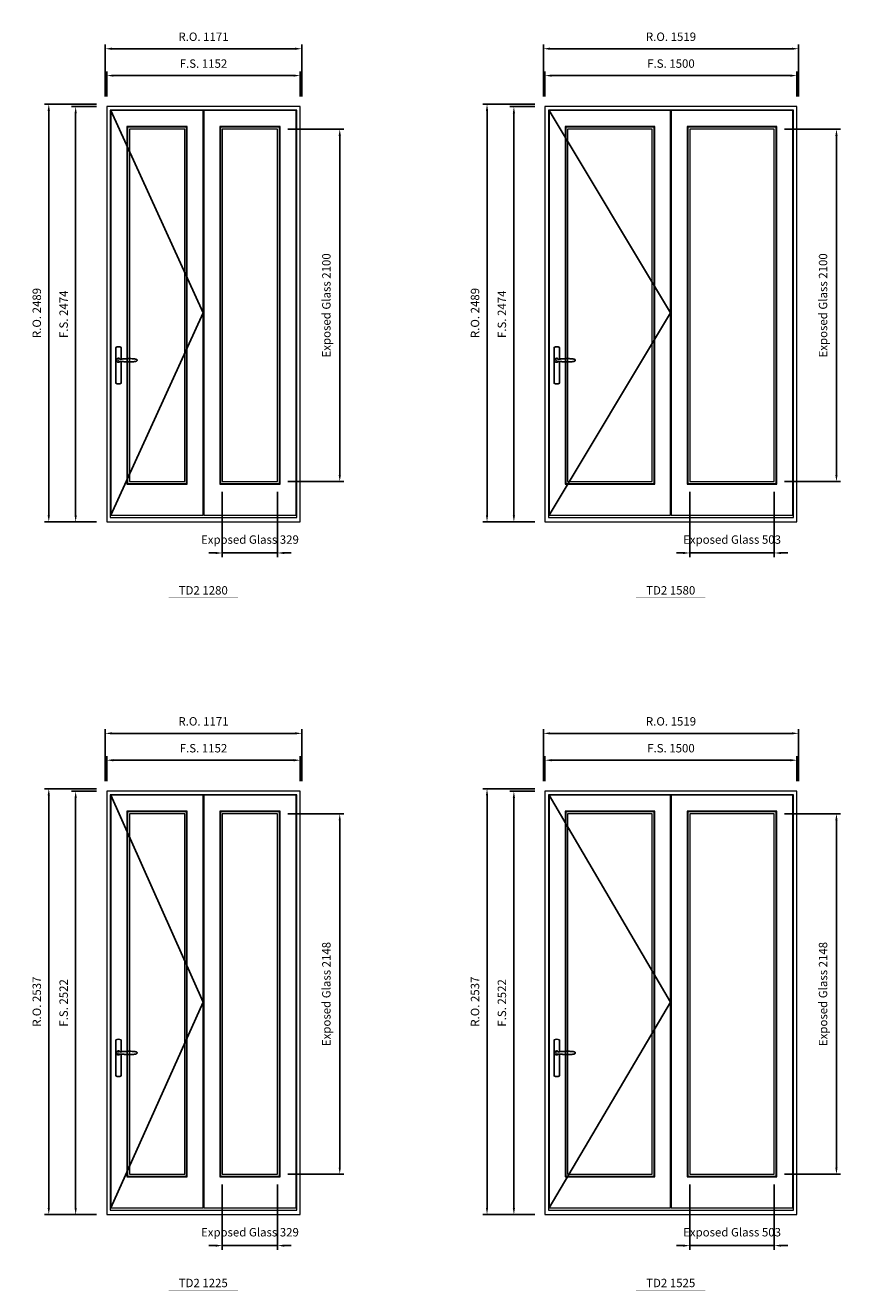
# Model space of a CAD drawing. Extents: x -12017 to 91489, y -21748 to 13176.
# Drawn here: x 8002 to 12873, y -11760 to -4222 of the extents above; entities that cross this region are included whole.
import ezdxf
from ezdxf.enums import TextEntityAlignment as Align

# ---------------------------------------------------------------- set-up
doc = ezdxf.new("R2010")
doc.units = 0
doc.header["$LTSCALE"] = 250
doc.header["$MEASUREMENT"] = 0
doc.header["$PDMODE"] = 3
doc.header["$PDSIZE"] = -2
doc.layers.get('0').update_dxf_attribs({"color": 5, "linetype": 'CONTINUOUS', "lineweight": 0})
doc.layers.get('DEFPOINTS').update_dxf_attribs({"color": 2, "linetype": 'CONTINUOUS', "lineweight": 0})
doc.layers.add('7', color=7, linetype='CONTINUOUS')
doc.layers.add('Operation Lines', color=2, linetype='CONTINUOUS')
for name, color, linetype, lineweight in [('Dimensions', 2, 'CONTINUOUS', 0), ('FRAME', 7, 'CONTINUOUS', 0), ('GLASS', 6, 'CONTINUOUS', 0), ('GLAZING STOP', 1, 'CONTINUOUS', 0), ('SASH', 4, 'CONTINUOUS', 0), ('TEXT', 7, 'CONTINUOUS', 0)]:
    doc.layers.add(name, color=color, linetype=linetype, lineweight=lineweight)
doc.layers.add('viewport', color=7, linetype='CONTINUOUS', plot=False)
doc.styles.add('ROMANS', font='romans')
doc.styles.add('style1', font='arial.ttf')
doc.dimstyles.new('LWDEC', dxfattribs={"dimscale": 20, "dimtxt": 2.5, "dimasz": 2, "dimexe": 1.25, "dimexo": 3, "dimgap": 2, "dimtad": 1, "dimtoh": 1, "dimdec": 0, "dimzin": 11, "dimdsep": 46, "dimtxsty": 'ROMANS', "dimcen": 0, "dimdle": 1.5, "dimclrd": 256, "dimazin": 0, "dimtfac": 1, "dimtdec": 0, "dimtix": 1, "dimtmove": 0, "dimatfit": 3, "dimfxl": 0, "dimtzin": 0, "dimarcsym": 0})

# ---------------------------------------------------------------- blocks, each defined once
blk = doc.blocks.new('label1')
at = {"const_width": 2}
blk.add_lwpolyline([(-206, 0), (206, 0)], dxfattribs=at)
at = {"linetype": 'Continuous', "style": 'style1'}
blk.add_attdef('LABEL', text='', height=50, dxfattribs=at).set_placement((0, 20), align=Align.CENTER)
blk = doc.blocks.new('*D923')
at = {"layer": 'DEFPOINTS', "color": 0}
for p in [(9174.2, -6940.2), (9503.2, -6940.2), (9503.2, -7365.2)]:
    blk.add_point(p, dxfattribs=at)
at = {"layer": 'Dimensions', "color": 0, "lineweight": -2}
for p, q in [((9174.2, -7000.2), (9174.2, -7390.2)), ((9503.2, -7000.2), (9503.2, -7390.2))]:
    blk.add_line(p, q, dxfattribs=at)
at = {"layer": 'Dimensions', "color": 2, "lineweight": -2}
for p, q in [((9134.2, -7365.2), (9094.2, -7365.2)), ((9174.2, -7365.2), (9503.2, -7365.2)), ((9543.2, -7365.2), (9583.2, -7365.2))]:
    blk.add_line(p, q, dxfattribs=at)
at = {"layer": 'Dimensions', "color": 2}
for points in [[(9134.2, -7358.6), (9134.2, -7371.9), (9174.2, -7365.2)], [(9543.2, -7358.6), (9543.2, -7371.9), (9503.2, -7365.2)]]:
    blk.add_solid(points, dxfattribs=at)
at = {"layer": 'Dimensions', "color": 0, "insert": (9338.7, -7291.9), "char_height": 50, "attachment_point": 5, "style": 'ROMANS'}
blk.add_mtext('Exposed Glass 329', dxfattribs=at)
blk = doc.blocks.new('*D924')
at = {"layer": 'DEFPOINTS', "color": 0}
for p in [(9503.2, -4840.2), (9873.2, -4840.2), (9503.2, -6940.2)]:
    blk.add_point(p, dxfattribs=at)
at = {"layer": 'Dimensions', "color": 0, "lineweight": -2}
for p, q in [((9563.2, -4840.2), (9898.2, -4840.2)), ((9563.2, -6940.2), (9898.2, -6940.2))]:
    blk.add_line(p, q, dxfattribs=at)
at = {"layer": 'Dimensions', "color": 2, "lineweight": -2}
blk.add_line((9873.2, -6900.2), (9873.2, -4880.2), dxfattribs=at)
at = {"layer": 'Dimensions', "color": 2}
for points in [[(9866.5, -4880.2), (9879.9, -4880.2), (9873.2, -4840.2)], [(9866.5, -6900.2), (9879.9, -6900.2), (9873.2, -6940.2)]]:
    blk.add_solid(points, dxfattribs=at)
at = {"layer": 'Dimensions', "color": 0, "insert": (9799.9, -5890.2), "char_height": 50, "attachment_point": 5, "rotation": 90, "style": 'ROMANS'}
blk.add_mtext('Exposed Glass 2100', dxfattribs=at)
blk = doc.blocks.new('*D925')
at = {"layer": 'DEFPOINTS', "color": 0}
for p in [(9638.2, -4521.2), (8486.2, -4706.2), (9638.2, -4706.2)]:
    blk.add_point(p, dxfattribs=at)
at = {"layer": 'Dimensions', "color": 0, "lineweight": -2}
for p, q in [((8486.2, -4646.2), (8486.2, -4496.2)), ((9638.2, -4646.2), (9638.2, -4496.2))]:
    blk.add_line(p, q, dxfattribs=at)
at = {"layer": 'Dimensions', "color": 2, "lineweight": -2}
blk.add_line((8526.2, -4521.2), (9598.2, -4521.2), dxfattribs=at)
at = {"layer": 'Dimensions', "color": 2}
for points in [[(8526.2, -4514.6), (8526.2, -4527.9), (8486.2, -4521.2)], [(9598.2, -4514.6), (9598.2, -4527.9), (9638.2, -4521.2)]]:
    blk.add_solid(points, dxfattribs=at)
at = {"layer": 'Dimensions', "color": 0, "insert": (9062.2, -4456.2), "char_height": 50, "attachment_point": 5, "style": 'ROMANS'}
blk.add_mtext('F.S. 1152', dxfattribs=at)
blk = doc.blocks.new('*D926')
at = {"layer": 'DEFPOINTS', "color": 0}
for p in [(8486.2, -4706.2), (8301.2, -7180.2), (8486.2, -7180.2)]:
    blk.add_point(p, dxfattribs=at)
at = {"layer": 'Dimensions', "color": 0, "lineweight": -2}
for p, q in [((8426.2, -4706.2), (8276.2, -4706.2)), ((8426.2, -7180.2), (8276.2, -7180.2))]:
    blk.add_line(p, q, dxfattribs=at)
at = {"layer": 'Dimensions', "color": 2, "lineweight": -2}
blk.add_line((8301.2, -4746.2), (8301.2, -7140.2), dxfattribs=at)
at = {"layer": 'Dimensions', "color": 2}
for points in [[(8294.5, -4746.2), (8307.9, -4746.2), (8301.2, -4706.2)], [(8294.5, -7140.2), (8307.9, -7140.2), (8301.2, -7180.2)]]:
    blk.add_solid(points, dxfattribs=at)
at = {"layer": 'Dimensions', "color": 0, "insert": (8236.2, -5943.2), "char_height": 50, "attachment_point": 5, "rotation": 90, "style": 'ROMANS'}
blk.add_mtext('F.S. 2474', dxfattribs=at)
blk = doc.blocks.new('*D927')
at = {"layer": 'DEFPOINTS', "color": 0}
for p in [(9647.7, -4361.2), (8476.7, -4706.2), (9647.7, -4706.2)]:
    blk.add_point(p, dxfattribs=at)
at = {"layer": 'Dimensions', "color": 0, "lineweight": -2}
for p, q in [((8476.7, -4646.2), (8476.7, -4336.2)), ((9647.7, -4646.2), (9647.7, -4336.2))]:
    blk.add_line(p, q, dxfattribs=at)
at = {"layer": 'Dimensions', "lineweight": -2}
blk.add_line((8516.7, -4361.2), (9607.7, -4361.2), dxfattribs=at)
at = {"layer": 'Dimensions'}
for points in [[(8516.7, -4354.6), (8516.7, -4367.9), (8476.7, -4361.2)], [(9607.7, -4354.6), (9607.7, -4367.9), (9647.7, -4361.2)]]:
    blk.add_solid(points, dxfattribs=at)
at = {"layer": 'Dimensions', "color": 0, "insert": (9062.2, -4296.2), "char_height": 50, "attachment_point": 5, "style": 'ROMANS'}
blk.add_mtext('R.O. 1171', dxfattribs=at)
blk = doc.blocks.new('*D928')
at = {"layer": 'DEFPOINTS', "color": 0}
for p in [(8141.2, -4691.2), (8486.2, -4691.2), (8486.2, -7180.2)]:
    blk.add_point(p, dxfattribs=at)
at = {"layer": 'Dimensions', "color": 0, "lineweight": -2}
for p, q in [((8426.2, -4691.2), (8116.2, -4691.2)), ((8426.2, -7180.2), (8116.2, -7180.2))]:
    blk.add_line(p, q, dxfattribs=at)
at = {"layer": 'Dimensions', "lineweight": -2}
blk.add_line((8141.2, -7140.2), (8141.2, -4731.2), dxfattribs=at)
at = {"layer": 'Dimensions'}
for points in [[(8134.5, -4731.2), (8147.9, -4731.2), (8141.2, -4691.2)], [(8134.5, -7140.2), (8147.9, -7140.2), (8141.2, -7180.2)]]:
    blk.add_solid(points, dxfattribs=at)
at = {"layer": 'Dimensions', "color": 0, "insert": (8076.2, -5935.7), "char_height": 50, "attachment_point": 5, "rotation": 90, "style": 'ROMANS'}
blk.add_mtext('R.O. 2489', dxfattribs=at)
blk = doc.blocks.new('*D933')
at = {"layer": 'DEFPOINTS', "color": 0}
for p in [(11956.8, -6940.2), (12459.8, -6940.2), (12459.8, -7365.2)]:
    blk.add_point(p, dxfattribs=at)
at = {"layer": 'Dimensions', "color": 0, "lineweight": -2}
for p, q in [((11956.8, -7000.2), (11956.8, -7390.2)), ((12459.8, -7000.2), (12459.8, -7390.2))]:
    blk.add_line(p, q, dxfattribs=at)
at = {"layer": 'Dimensions', "color": 2, "lineweight": -2}
for p, q in [((11916.8, -7365.2), (11876.8, -7365.2)), ((11956.8, -7365.2), (12459.8, -7365.2)), ((12499.8, -7365.2), (12539.8, -7365.2))]:
    blk.add_line(p, q, dxfattribs=at)
at = {"layer": 'Dimensions', "color": 2}
for points in [[(11916.8, -7358.6), (11916.8, -7371.9), (11956.8, -7365.2)], [(12499.8, -7358.6), (12499.8, -7371.9), (12459.8, -7365.2)]]:
    blk.add_solid(points, dxfattribs=at)
at = {"layer": 'Dimensions', "color": 0, "insert": (12208.3, -7291.9), "char_height": 50, "attachment_point": 5, "style": 'ROMANS'}
blk.add_mtext('Exposed Glass 503', dxfattribs=at)
blk = doc.blocks.new('*D934')
at = {"layer": 'DEFPOINTS', "color": 0}
for p in [(12459.8, -4840.2), (12829.8, -4840.2), (12459.8, -6940.2)]:
    blk.add_point(p, dxfattribs=at)
at = {"layer": 'Dimensions', "color": 0, "lineweight": -2}
for p, q in [((12519.8, -4840.2), (12854.8, -4840.2)), ((12519.8, -6940.2), (12854.8, -6940.2))]:
    blk.add_line(p, q, dxfattribs=at)
at = {"layer": 'Dimensions', "color": 2, "lineweight": -2}
blk.add_line((12829.8, -6900.2), (12829.8, -4880.2), dxfattribs=at)
at = {"layer": 'Dimensions', "color": 2}
for points in [[(12823.1, -4880.2), (12836.4, -4880.2), (12829.8, -4840.2)], [(12823.1, -6900.2), (12836.4, -6900.2), (12829.8, -6940.2)]]:
    blk.add_solid(points, dxfattribs=at)
at = {"layer": 'Dimensions', "color": 0, "insert": (12756.4, -5890.2), "char_height": 50, "attachment_point": 5, "rotation": 90, "style": 'ROMANS'}
blk.add_mtext('Exposed Glass 2100', dxfattribs=at)
blk = doc.blocks.new('*D935')
at = {"layer": 'DEFPOINTS', "color": 0}
for p in [(12594.8, -4521.2), (11094.8, -4706.2), (12594.8, -4706.2)]:
    blk.add_point(p, dxfattribs=at)
at = {"layer": 'Dimensions', "color": 0, "lineweight": -2}
for p, q in [((11094.8, -4646.2), (11094.8, -4496.2)), ((12594.8, -4646.2), (12594.8, -4496.2))]:
    blk.add_line(p, q, dxfattribs=at)
at = {"layer": 'Dimensions', "color": 2, "lineweight": -2}
blk.add_line((11134.8, -4521.2), (12554.8, -4521.2), dxfattribs=at)
at = {"layer": 'Dimensions', "color": 2}
for points in [[(11134.8, -4514.6), (11134.8, -4527.9), (11094.8, -4521.2)], [(12554.8, -4514.6), (12554.8, -4527.9), (12594.8, -4521.2)]]:
    blk.add_solid(points, dxfattribs=at)
at = {"layer": 'Dimensions', "color": 0, "insert": (11844.8, -4456.2), "char_height": 50, "attachment_point": 5, "style": 'ROMANS'}
blk.add_mtext('F.S. 1500', dxfattribs=at)
blk = doc.blocks.new('*D936')
at = {"layer": 'DEFPOINTS', "color": 0}
for p in [(11094.8, -4706.2), (10909.8, -7180.2), (11094.8, -7180.2)]:
    blk.add_point(p, dxfattribs=at)
at = {"layer": 'Dimensions', "color": 0, "lineweight": -2}
for p, q in [((11034.8, -4706.2), (10884.8, -4706.2)), ((11034.8, -7180.2), (10884.8, -7180.2))]:
    blk.add_line(p, q, dxfattribs=at)
at = {"layer": 'Dimensions', "color": 2, "lineweight": -2}
blk.add_line((10909.8, -4746.2), (10909.8, -7140.2), dxfattribs=at)
at = {"layer": 'Dimensions', "color": 2}
for points in [[(10903.1, -4746.2), (10916.4, -4746.2), (10909.8, -4706.2)], [(10903.1, -7140.2), (10916.4, -7140.2), (10909.8, -7180.2)]]:
    blk.add_solid(points, dxfattribs=at)
at = {"layer": 'Dimensions', "color": 0, "insert": (10844.8, -5943.2), "char_height": 50, "attachment_point": 5, "rotation": 90, "style": 'ROMANS'}
blk.add_mtext('F.S. 2474', dxfattribs=at)
blk = doc.blocks.new('*D937')
at = {"layer": 'DEFPOINTS', "color": 0}
for p in [(12604.3, -4361.2), (11085.3, -4706.2), (12604.3, -4706.2)]:
    blk.add_point(p, dxfattribs=at)
at = {"layer": 'Dimensions', "color": 0, "lineweight": -2}
for p, q in [((11085.3, -4646.2), (11085.3, -4336.2)), ((12604.3, -4646.2), (12604.3, -4336.2))]:
    blk.add_line(p, q, dxfattribs=at)
at = {"layer": 'Dimensions', "lineweight": -2}
blk.add_line((11125.3, -4361.2), (12564.3, -4361.2), dxfattribs=at)
at = {"layer": 'Dimensions'}
for points in [[(11125.3, -4354.6), (11125.3, -4367.9), (11085.3, -4361.2)], [(12564.3, -4354.6), (12564.3, -4367.9), (12604.3, -4361.2)]]:
    blk.add_solid(points, dxfattribs=at)
at = {"layer": 'Dimensions', "color": 0, "insert": (11844.8, -4296.2), "char_height": 50, "attachment_point": 5, "style": 'ROMANS'}
blk.add_mtext('R.O. 1519', dxfattribs=at)
blk = doc.blocks.new('*D938')
at = {"layer": 'DEFPOINTS', "color": 0}
for p in [(10749.8, -4691.2), (11094.8, -4691.2), (11094.8, -7180.2)]:
    blk.add_point(p, dxfattribs=at)
at = {"layer": 'Dimensions', "color": 0, "lineweight": -2}
for p, q in [((11034.8, -4691.2), (10724.8, -4691.2)), ((11034.8, -7180.2), (10724.8, -7180.2))]:
    blk.add_line(p, q, dxfattribs=at)
at = {"layer": 'Dimensions', "lineweight": -2}
blk.add_line((10749.8, -7140.2), (10749.8, -4731.2), dxfattribs=at)
at = {"layer": 'Dimensions'}
for points in [[(10743.1, -4731.2), (10756.4, -4731.2), (10749.8, -4691.2)], [(10743.1, -7140.2), (10756.4, -7140.2), (10749.8, -7180.2)]]:
    blk.add_solid(points, dxfattribs=at)
at = {"layer": 'Dimensions', "color": 0, "insert": (10684.8, -5935.7), "char_height": 50, "attachment_point": 5, "rotation": 90, "style": 'ROMANS'}
blk.add_mtext('R.O. 2489', dxfattribs=at)
blk = doc.blocks.new('*D993')
at = {"layer": 'DEFPOINTS', "color": 0}
for p in [(9174.2, -11066.6), (9503.2, -11066.6), (9503.2, -11491.6)]:
    blk.add_point(p, dxfattribs=at)
at = {"layer": 'Dimensions', "color": 0, "lineweight": -2}
for p, q in [((9174.2, -11126.6), (9174.2, -11516.6)), ((9503.2, -11126.6), (9503.2, -11516.6))]:
    blk.add_line(p, q, dxfattribs=at)
at = {"layer": 'Dimensions', "color": 2, "lineweight": -2}
for p, q in [((9134.2, -11491.6), (9094.2, -11491.6)), ((9174.2, -11491.6), (9503.2, -11491.6)), ((9543.2, -11491.6), (9583.2, -11491.6))]:
    blk.add_line(p, q, dxfattribs=at)
at = {"layer": 'Dimensions', "color": 2}
for points in [[(9134.2, -11484.9), (9134.2, -11498.3), (9174.2, -11491.6)], [(9543.2, -11484.9), (9543.2, -11498.3), (9503.2, -11491.6)]]:
    blk.add_solid(points, dxfattribs=at)
at = {"layer": 'Dimensions', "color": 0, "insert": (9338.7, -11418.3), "char_height": 50, "attachment_point": 5, "style": 'ROMANS'}
blk.add_mtext('Exposed Glass 329', dxfattribs=at)
blk = doc.blocks.new('*D994')
at = {"layer": 'DEFPOINTS', "color": 0}
for p in [(9503.2, -8918.8), (9873.2, -8918.8), (9503.2, -11066.6)]:
    blk.add_point(p, dxfattribs=at)
at = {"layer": 'Dimensions', "color": 0, "lineweight": -2}
for p, q in [((9563.2, -8918.8), (9898.2, -8918.8)), ((9563.2, -11066.6), (9898.2, -11066.6))]:
    blk.add_line(p, q, dxfattribs=at)
at = {"layer": 'Dimensions', "color": 2, "lineweight": -2}
blk.add_line((9873.2, -11026.6), (9873.2, -8958.8), dxfattribs=at)
at = {"layer": 'Dimensions', "color": 2}
for points in [[(9866.5, -8958.8), (9879.9, -8958.8), (9873.2, -8918.8)], [(9866.5, -11026.6), (9879.9, -11026.6), (9873.2, -11066.6)]]:
    blk.add_solid(points, dxfattribs=at)
at = {"layer": 'Dimensions', "color": 0, "insert": (9799.9, -9992.7), "char_height": 50, "attachment_point": 5, "rotation": 90, "style": 'ROMANS'}
blk.add_mtext('Exposed Glass 2148', dxfattribs=at)
blk = doc.blocks.new('*D995')
at = {"layer": 'DEFPOINTS', "color": 0}
for p in [(9638.2, -8599.8), (8486.2, -8784.8), (9638.2, -8784.8)]:
    blk.add_point(p, dxfattribs=at)
at = {"layer": 'Dimensions', "color": 0, "lineweight": -2}
for p, q in [((8486.2, -8724.8), (8486.2, -8574.8)), ((9638.2, -8724.8), (9638.2, -8574.8))]:
    blk.add_line(p, q, dxfattribs=at)
at = {"layer": 'Dimensions', "color": 2, "lineweight": -2}
blk.add_line((8526.2, -8599.8), (9598.2, -8599.8), dxfattribs=at)
at = {"layer": 'Dimensions', "color": 2}
for points in [[(8526.2, -8593.2), (8526.2, -8606.5), (8486.2, -8599.8)], [(9598.2, -8593.2), (9598.2, -8606.5), (9638.2, -8599.8)]]:
    blk.add_solid(points, dxfattribs=at)
at = {"layer": 'Dimensions', "color": 0, "insert": (9062.2, -8534.8), "char_height": 50, "attachment_point": 5, "style": 'ROMANS'}
blk.add_mtext('F.S. 1152', dxfattribs=at)
blk = doc.blocks.new('*D996')
at = {"layer": 'DEFPOINTS', "color": 0}
for p in [(8486.2, -8784.8), (8301.2, -11306.6), (8486.2, -11306.6)]:
    blk.add_point(p, dxfattribs=at)
at = {"layer": 'Dimensions', "color": 0, "lineweight": -2}
for p, q in [((8426.2, -8784.8), (8276.2, -8784.8)), ((8426.2, -11306.6), (8276.2, -11306.6))]:
    blk.add_line(p, q, dxfattribs=at)
at = {"layer": 'Dimensions', "color": 2, "lineweight": -2}
blk.add_line((8301.2, -8824.8), (8301.2, -11266.6), dxfattribs=at)
at = {"layer": 'Dimensions', "color": 2}
for points in [[(8294.5, -8824.8), (8307.9, -8824.8), (8301.2, -8784.8)], [(8294.5, -11266.6), (8307.9, -11266.6), (8301.2, -11306.6)]]:
    blk.add_solid(points, dxfattribs=at)
at = {"layer": 'Dimensions', "color": 0, "insert": (8236.2, -10045.7), "char_height": 50, "attachment_point": 5, "rotation": 90, "style": 'ROMANS'}
blk.add_mtext('F.S. 2522', dxfattribs=at)
blk = doc.blocks.new('*D997')
at = {"layer": 'DEFPOINTS', "color": 0}
for p in [(9647.7, -8439.8), (8476.7, -8784.8), (9647.7, -8784.8)]:
    blk.add_point(p, dxfattribs=at)
at = {"layer": 'Dimensions', "color": 0, "lineweight": -2}
for p, q in [((8476.7, -8724.8), (8476.7, -8414.8)), ((9647.7, -8724.8), (9647.7, -8414.8))]:
    blk.add_line(p, q, dxfattribs=at)
at = {"layer": 'Dimensions', "lineweight": -2}
blk.add_line((8516.7, -8439.8), (9607.7, -8439.8), dxfattribs=at)
at = {"layer": 'Dimensions'}
for points in [[(8516.7, -8433.2), (8516.7, -8446.5), (8476.7, -8439.8)], [(9607.7, -8433.2), (9607.7, -8446.5), (9647.7, -8439.8)]]:
    blk.add_solid(points, dxfattribs=at)
at = {"layer": 'Dimensions', "color": 0, "insert": (9062.2, -8374.8), "char_height": 50, "attachment_point": 5, "style": 'ROMANS'}
blk.add_mtext('R.O. 1171', dxfattribs=at)
blk = doc.blocks.new('*D998')
at = {"layer": 'DEFPOINTS', "color": 0}
for p in [(8141.2, -8769.8), (8486.2, -8769.8), (8486.2, -11306.6)]:
    blk.add_point(p, dxfattribs=at)
at = {"layer": 'Dimensions', "color": 0, "lineweight": -2}
for p, q in [((8426.2, -8769.8), (8116.2, -8769.8)), ((8426.2, -11306.6), (8116.2, -11306.6))]:
    blk.add_line(p, q, dxfattribs=at)
at = {"layer": 'Dimensions', "lineweight": -2}
blk.add_line((8141.2, -11266.6), (8141.2, -8809.8), dxfattribs=at)
at = {"layer": 'Dimensions'}
for points in [[(8134.5, -8809.8), (8147.9, -8809.8), (8141.2, -8769.8)], [(8134.5, -11266.6), (8147.9, -11266.6), (8141.2, -11306.6)]]:
    blk.add_solid(points, dxfattribs=at)
at = {"layer": 'Dimensions', "color": 0, "insert": (8076.2, -10038.2), "char_height": 50, "attachment_point": 5, "rotation": 90, "style": 'ROMANS'}
blk.add_mtext('R.O. 2537', dxfattribs=at)
blk = doc.blocks.new('*D1003')
at = {"layer": 'DEFPOINTS', "color": 0}
for p in [(11956.8, -11066.6), (12459.8, -11066.6), (12459.8, -11491.6)]:
    blk.add_point(p, dxfattribs=at)
at = {"layer": 'Dimensions', "color": 0, "lineweight": -2}
for p, q in [((11956.8, -11126.6), (11956.8, -11516.6)), ((12459.8, -11126.6), (12459.8, -11516.6))]:
    blk.add_line(p, q, dxfattribs=at)
at = {"layer": 'Dimensions', "color": 2, "lineweight": -2}
for p, q in [((11916.8, -11491.6), (11876.8, -11491.6)), ((11956.8, -11491.6), (12459.8, -11491.6)), ((12499.8, -11491.6), (12539.8, -11491.6))]:
    blk.add_line(p, q, dxfattribs=at)
at = {"layer": 'Dimensions', "color": 2}
for points in [[(11916.8, -11484.9), (11916.8, -11498.3), (11956.8, -11491.6)], [(12499.8, -11484.9), (12499.8, -11498.3), (12459.8, -11491.6)]]:
    blk.add_solid(points, dxfattribs=at)
at = {"layer": 'Dimensions', "color": 0, "insert": (12208.3, -11418.3), "char_height": 50, "attachment_point": 5, "style": 'ROMANS'}
blk.add_mtext('Exposed Glass 503', dxfattribs=at)
blk = doc.blocks.new('*D1004')
at = {"layer": 'DEFPOINTS', "color": 0}
for p in [(12459.8, -8918.8), (12829.8, -8918.8), (12459.8, -11066.6)]:
    blk.add_point(p, dxfattribs=at)
at = {"layer": 'Dimensions', "color": 0, "lineweight": -2}
for p, q in [((12519.8, -8918.8), (12854.8, -8918.8)), ((12519.8, -11066.6), (12854.8, -11066.6))]:
    blk.add_line(p, q, dxfattribs=at)
at = {"layer": 'Dimensions', "color": 2, "lineweight": -2}
blk.add_line((12829.8, -11026.6), (12829.8, -8958.8), dxfattribs=at)
at = {"layer": 'Dimensions', "color": 2}
for points in [[(12823.1, -8958.8), (12836.4, -8958.8), (12829.8, -8918.8)], [(12823.1, -11026.6), (12836.4, -11026.6), (12829.8, -11066.6)]]:
    blk.add_solid(points, dxfattribs=at)
at = {"layer": 'Dimensions', "color": 0, "insert": (12756.4, -9992.7), "char_height": 50, "attachment_point": 5, "rotation": 90, "style": 'ROMANS'}
blk.add_mtext('Exposed Glass 2148', dxfattribs=at)
blk = doc.blocks.new('*D1005')
at = {"layer": 'DEFPOINTS', "color": 0}
for p in [(12594.8, -8599.8), (11094.8, -8784.8), (12594.8, -8784.8)]:
    blk.add_point(p, dxfattribs=at)
at = {"layer": 'Dimensions', "color": 0, "lineweight": -2}
for p, q in [((11094.8, -8724.8), (11094.8, -8574.8)), ((12594.8, -8724.8), (12594.8, -8574.8))]:
    blk.add_line(p, q, dxfattribs=at)
at = {"layer": 'Dimensions', "color": 2, "lineweight": -2}
blk.add_line((11134.8, -8599.8), (12554.8, -8599.8), dxfattribs=at)
at = {"layer": 'Dimensions', "color": 2}
for points in [[(11134.8, -8593.2), (11134.8, -8606.5), (11094.8, -8599.8)], [(12554.8, -8593.2), (12554.8, -8606.5), (12594.8, -8599.8)]]:
    blk.add_solid(points, dxfattribs=at)
at = {"layer": 'Dimensions', "color": 0, "insert": (11844.8, -8534.8), "char_height": 50, "attachment_point": 5, "style": 'ROMANS'}
blk.add_mtext('F.S. 1500', dxfattribs=at)
blk = doc.blocks.new('*D1006')
at = {"layer": 'DEFPOINTS', "color": 0}
for p in [(11094.8, -8784.8), (10909.8, -11306.6), (11094.8, -11306.6)]:
    blk.add_point(p, dxfattribs=at)
at = {"layer": 'Dimensions', "color": 0, "lineweight": -2}
for p, q in [((11034.8, -8784.8), (10884.8, -8784.8)), ((11034.8, -11306.6), (10884.8, -11306.6))]:
    blk.add_line(p, q, dxfattribs=at)
at = {"layer": 'Dimensions', "color": 2, "lineweight": -2}
blk.add_line((10909.8, -8824.8), (10909.8, -11266.6), dxfattribs=at)
at = {"layer": 'Dimensions', "color": 2}
for points in [[(10903.1, -8824.8), (10916.4, -8824.8), (10909.8, -8784.8)], [(10903.1, -11266.6), (10916.4, -11266.6), (10909.8, -11306.6)]]:
    blk.add_solid(points, dxfattribs=at)
at = {"layer": 'Dimensions', "color": 0, "insert": (10844.8, -10045.7), "char_height": 50, "attachment_point": 5, "rotation": 90, "style": 'ROMANS'}
blk.add_mtext('F.S. 2522', dxfattribs=at)
blk = doc.blocks.new('*D1007')
at = {"layer": 'DEFPOINTS', "color": 0}
for p in [(12604.3, -8439.8), (11085.3, -8784.8), (12604.3, -8784.8)]:
    blk.add_point(p, dxfattribs=at)
at = {"layer": 'Dimensions', "color": 0, "lineweight": -2}
for p, q in [((11085.3, -8724.8), (11085.3, -8414.8)), ((12604.3, -8724.8), (12604.3, -8414.8))]:
    blk.add_line(p, q, dxfattribs=at)
at = {"layer": 'Dimensions', "lineweight": -2}
blk.add_line((11125.3, -8439.8), (12564.3, -8439.8), dxfattribs=at)
at = {"layer": 'Dimensions'}
for points in [[(11125.3, -8433.2), (11125.3, -8446.5), (11085.3, -8439.8)], [(12564.3, -8433.2), (12564.3, -8446.5), (12604.3, -8439.8)]]:
    blk.add_solid(points, dxfattribs=at)
at = {"layer": 'Dimensions', "color": 0, "insert": (11844.8, -8374.8), "char_height": 50, "attachment_point": 5, "style": 'ROMANS'}
blk.add_mtext('R.O. 1519', dxfattribs=at)
blk = doc.blocks.new('*D1008')
at = {"layer": 'DEFPOINTS', "color": 0}
for p in [(10749.8, -8769.8), (11094.8, -8769.8), (11094.8, -11306.6)]:
    blk.add_point(p, dxfattribs=at)
at = {"layer": 'Dimensions', "color": 0, "lineweight": -2}
for p, q in [((11034.8, -8769.8), (10724.8, -8769.8)), ((11034.8, -11306.6), (10724.8, -11306.6))]:
    blk.add_line(p, q, dxfattribs=at)
at = {"layer": 'Dimensions', "lineweight": -2}
blk.add_line((10749.8, -11266.6), (10749.8, -8809.8), dxfattribs=at)
at = {"layer": 'Dimensions'}
for points in [[(10743.1, -8809.8), (10756.4, -8809.8), (10749.8, -8769.8)], [(10743.1, -11266.6), (10756.4, -11266.6), (10749.8, -11306.6)]]:
    blk.add_solid(points, dxfattribs=at)
at = {"layer": 'Dimensions', "color": 0, "insert": (10684.8, -10038.2), "char_height": 50, "attachment_point": 5, "rotation": 90, "style": 'ROMANS'}
blk.add_mtext('R.O. 2537', dxfattribs=at)
blk = doc.blocks.new('*U322')
at = {"layer": '7', "color": 7, "lineweight": 25}
for points in [[(60.5, 921.2), (60.5, 991, 0.260241), (29.5, 991), (29.5, 776.9, 0.255586), (60.5, 776.9), (60.5, 906.7)], [(54.3, 921.4, 0.227156), (45, 925.9, 1.588724), (54.3, 906.6)], [(33.8, 917.4), (33.6, 917), (33.5, 916.7), (33.5, 916.4), (33.4, 916), (33.4, 915.7), (33.3, 915.5), (33.3, 915.2), (33.3, 915), (33.3, 914.8), (33.3, 914.5), (33.3, 914.1), (33.3, 914, 0.416255), (45, 902.3)]]:
    blk.add_lwpolyline(points, format="xyb", dxfattribs=at)
for points in [[(39.4, 924.4), (38.9, 924.1), (38.2, 923.6), (37.5, 923), (36.9, 922.6), (36.5, 922.1), (36, 921.5), (35.9, 921.5), (35.7, 921.2), (34.8, 919.9), (34.2, 918.6), (33.7, 917.1)], [(45.2, 902.3), (45, 902.2), (45, 902.3), (45, 902.3), (45, 902.4), (44.9, 902.5), (44.9, 902.5), (44.9, 902.6), (44.9, 902.7), (44.9, 902.8), (45, 902.9), (45.1, 903), (45.1, 903.2), (45.1, 903.2), (45.4, 903.7), (45.9, 904.2), (46.5, 904.7), (47.2, 905.2), (48, 905.5), (48.9, 905.9), (50.1, 906.1), (51.2, 906.4), (52.3, 906.4), (53.8, 906.6), (55.2, 906.6), (56.6, 906.7), (58.1, 906.7), (61, 906.7), (64, 906.6), (67.3, 906.4), (70.6, 906.1), (73.9, 905.8), (77.2, 905.6), (80.6, 905.4), (83.9, 905.2), (87.3, 904.9), (90.7, 904.7), (97.3, 904.4), (103.9, 904.2), (110.4, 904.1), (116.8, 904.2), (123.3, 904.4), (129.8, 904.8), (132.9, 905.1), (135.9, 905.4), (139, 905.7), (142, 906.1), (145.1, 906.5), (146.8, 906.8), (148.3, 907.3), (149.7, 907.8), (150.8, 908.3), (151.4, 908.5), (152, 908.8), (152.5, 909), (152.8, 909.2), (153.1, 909.5), (153.5, 909.7), (153.8, 910), (154.2, 910.3), (154.5, 910.7), (154.8, 911.2), (155, 911.6), (155.2, 912.1), (155.4, 912.7), (155.5, 912.9), (155.5, 913.1), (155.5, 913.5), (155.5, 913.7), (155.5, 914), (155.5, 914.3), (155.5, 914.7), (155.5, 915), (155.4, 915.2), (155.4, 915.5), (155.3, 915.7), (155, 916.4), (154.6, 917.1), (154.3, 917.6), (153.8, 918), (153.4, 918.4), (153.2, 918.5), (153, 918.6), (152.9, 918.7), (152.8, 918.8), (152.6, 918.8), (152.5, 918.9), (151.9, 919.2), (151.4, 919.5), (150.7, 919.8), (150, 920.1), (149.4, 920.3), (148.8, 920.5), (148.4, 920.6), (148, 920.8), (147.5, 921), (146.8, 921.1), (146, 921.3), (145.1, 921.5), (141.8, 922), (138.6, 922.3), (135.3, 922.7), (132.2, 922.9), (128.9, 923.2), (125.7, 923.4), (118, 923.8), (110.3, 923.9), (103.8, 923.8), (97.3, 923.6), (90.7, 923.2), (83.2, 922.7), (75.7, 922.2), (73.4, 922.1), (71, 921.9), (68.6, 921.7), (66.3, 921.5), (64, 921.4), (61.4, 921.2), (59, 921.2), (56.6, 921.2), (55.1, 921.3), (53.7, 921.4), (52.3, 921.5), (51.2, 921.6), (50.1, 921.8), (48.9, 922.1), (48, 922.4), (47.2, 922.8), (46.5, 923.2), (45.9, 923.7), (45.4, 924.2), (45.1, 924.7), (45.1, 924.8), (45.1, 924.9), (45, 925), (45, 925.1), (44.9, 925.2), (44.9, 925.3), (44.9, 925.3), (44.9, 925.4), (44.9, 925.5), (44.9, 925.6), (45, 925.6), (45, 925.6), (45, 925.7), (45, 925.8), (43.4, 925.6), (41.9, 925.3), (40.4, 924.8), (39.5, 924.4)], [(45, 925.8), (44.7, 925.7)], [(56.7, 914), (56.7, 914)]]:
    blk.add_lwpolyline(points, dxfattribs=at)
for centre, radius, start, end in [((44.8, 914.4), 11.3, 90.95089, 141.80667), ((44.8, 913.5), 11.2, 218.07311, 269.16932)]:
    blk.add_arc(centre, radius, start, end, dxfattribs=at)
at = {"layer": 'viewport', "color": 5}
blk.add_point((45, 914), dxfattribs=at)

msp = doc.modelspace()

# ---------------------------------------------------------------- linework, layer by layer
at = {"layer": 'FRAME'}
for points in [[(8486.2, -7180.2), (9638.2, -7180.2), (9638.2, -4706.2), (8486.2, -4706.2)], [(8507.2, -7153.2), (9617.2, -7153.2), (9617.2, -4727.2), (8507.2, -4727.2)], [(11094.8, -7180.2), (12594.8, -7180.2), (12594.8, -4706.2), (11094.8, -4706.2)], [(11115.8, -7153.2), (12573.8, -7153.2), (12573.8, -4727.2), (11115.8, -4727.2)], [(8486.2, -11306.6), (9638.2, -11306.6), (9638.2, -8784.8), (8486.2, -8784.8)], [(8507.2, -11279.6), (9617.2, -11279.6), (9617.2, -8805.8), (8507.2, -8805.8)], [(11094.8, -11306.6), (12594.8, -11306.6), (12594.8, -8784.8), (11094.8, -8784.8)], [(11115.8, -11279.6), (12573.8, -11279.6), (12573.8, -8805.8), (11115.8, -8805.8)]]:
    msp.add_lwpolyline(points, close=True, dxfattribs=at)
at = {"layer": 'GLASS'}
for points in [[(8610.2, -6951.2), (8961.2, -6951.2), (8961.2, -4829.2), (8610.2, -4829.2)], [(9163.2, -6951.2), (9514.2, -6951.2), (9514.2, -4829.2), (9163.2, -4829.2)], [(11218.8, -6951.2), (11743.8, -6951.2), (11743.8, -4829.2), (11218.8, -4829.2)], [(11945.8, -6951.2), (12470.8, -6951.2), (12470.8, -4829.2), (11945.8, -4829.2)], [(8610.2, -11077.6), (8961.2, -11077.6), (8961.2, -8907.8), (8610.2, -8907.8)], [(9163.2, -11077.6), (9514.2, -11077.6), (9514.2, -8907.8), (9163.2, -8907.8)], [(11218.8, -11077.6), (11743.8, -11077.6), (11743.8, -8907.8), (11218.8, -8907.8)], [(11945.8, -11077.6), (12470.8, -11077.6), (12470.8, -8907.8), (11945.8, -8907.8)]]:
    msp.add_lwpolyline(points, close=True, dxfattribs=at)
at = {"layer": 'GLAZING STOP'}
for points in [[(8621.2, -6940.2), (8950.2, -6940.2), (8950.2, -4840.2), (8621.2, -4840.2)], [(9174.2, -6940.2), (9503.2, -6940.2), (9503.2, -4840.2), (9174.2, -4840.2)], [(11229.8, -6940.2), (11732.8, -6940.2), (11732.8, -4840.2), (11229.8, -4840.2)], [(11956.8, -6940.2), (12459.8, -6940.2), (12459.8, -4840.2), (11956.8, -4840.2)], [(8621.2, -11066.6), (8950.2, -11066.6), (8950.2, -8918.8), (8621.2, -8918.8)], [(9174.2, -11066.6), (9503.2, -11066.6), (9503.2, -8918.8), (9174.2, -8918.8)], [(11229.8, -11066.6), (11732.8, -11066.6), (11732.8, -8918.8), (11229.8, -8918.8)], [(11956.8, -11066.6), (12459.8, -11066.6), (12459.8, -8918.8), (11956.8, -8918.8)]]:
    msp.add_lwpolyline(points, close=True, dxfattribs=at)
at = {"layer": 'Operation Lines'}
for points in [[(8511.2, -7140.2), (9060.2, -5935.2), (8511.2, -4730.2)], [(11119.8, -7140.2), (11842.8, -5935.2), (11119.8, -4730.2)], [(8511.2, -11266.6), (9060.2, -10040.6), (8511.2, -8808.8)], [(11119.8, -11266.6), (11842.8, -10040.6), (11119.8, -8808.8)]]:
    msp.add_lwpolyline(points, dxfattribs=at)
at = {"layer": 'SASH'}
for points in [[(8511.2, -7140.2), (9060.2, -7140.2), (9060.2, -4730.2), (8511.2, -4730.2)], [(9064.2, -7140.2), (9613.2, -7140.2), (9613.2, -4730.2), (9064.2, -4730.2)], [(11119.8, -7140.2), (11842.8, -7140.2), (11842.8, -4730.2), (11119.8, -4730.2)], [(11846.8, -7140.2), (12569.8, -7140.2), (12569.8, -4730.2), (11846.8, -4730.2)], [(8606.2, -6955.2), (8965.2, -6955.2), (8965.2, -4825.2), (8606.2, -4825.2)], [(9159.2, -6955.2), (9518.2, -6955.2), (9518.2, -4825.2), (9159.2, -4825.2)], [(11214.8, -6955.2), (11747.8, -6955.2), (11747.8, -4825.2), (11214.8, -4825.2)], [(11941.8, -6955.2), (12474.8, -6955.2), (12474.8, -4825.2), (11941.8, -4825.2)], [(8511.2, -11266.6), (9060.2, -11266.6), (9060.2, -8808.8), (8511.2, -8808.8)], [(9064.2, -11266.6), (9613.2, -11266.6), (9613.2, -8808.8), (9064.2, -8808.8)], [(11119.8, -11266.6), (11842.8, -11266.6), (11842.8, -8808.8), (11119.8, -8808.8)], [(11846.8, -11266.6), (12569.8, -11266.6), (12569.8, -8808.8), (11846.8, -8808.8)], [(8606.2, -11081.6), (8965.2, -11081.6), (8965.2, -8903.8), (8606.2, -8903.8)], [(9159.2, -11081.6), (9518.2, -11081.6), (9518.2, -8903.8), (9159.2, -8903.8)], [(11214.8, -11081.6), (11747.8, -11081.6), (11747.8, -8903.8), (11214.8, -8903.8)], [(11941.8, -11081.6), (12474.8, -11081.6), (12474.8, -8903.8), (11941.8, -8903.8)]]:
    msp.add_lwpolyline(points, close=True, dxfattribs=at)

# ---------------------------------------------------------------- block references
at = {"layer": 'Operation Lines'}
for p in [(8511.2, -7131.2), (11119.8, -7131.2), (8511.2, -11257.6), (11119.8, -11257.6)]:
    msp.add_blockref('*U322', p, dxfattribs=at)
at = {"layer": 'TEXT', "linetype": 'Continuous'}
for p, values in [((9060.7, -7632.7), {'LABEL': 'TD2 1280'}), ((11843.2, -7632.7), {'LABEL': 'TD2 1580'}), ((9060.7, -11759.1), {'LABEL': 'TD2 1225'}), ((11843.2, -11759.1), {'LABEL': 'TD2 1525'})]:
    msp.add_blockref('label1', p, dxfattribs=at).add_auto_attribs(values)

# ---------------------------------------------------------------- dimensions: what is measured, and where the dimension line sits
at = {"layer": 'Dimensions'}
for base, p1, p2, picture, middle in [((9647.7, -4361.2), (8476.7, -4706.2), (9647.7, -4706.2), '*D927', (9062.2, -4296.2)), ((12604.3, -4361.2), (11085.3, -4706.2), (12604.3, -4706.2), '*D937', (11844.8, -4296.2)), ((9647.7, -8439.8), (8476.7, -8784.8), (9647.7, -8784.8), '*D997', (9062.2, -8374.8)), ((12604.3, -8439.8), (11085.3, -8784.8), (12604.3, -8784.8), '*D1007', (11844.8, -8374.8))]:
    dim = msp.add_linear_dim(base=base, p1=p1, p2=p2, text='R.O. <>', dimstyle='LWDEC', dxfattribs=at)
    dim.commit()
    dim.dimension.update_dxf_attribs({"geometry": picture, "text_midpoint": middle})
for base, p1, p2, text, picture, middle in [((9638.2, -4521.2), (8486.2, -4706.2), (9638.2, -4706.2), 'F.S. <>', '*D925', (9062.2, -4456.2)), ((12594.8, -4521.2), (11094.8, -4706.2), (12594.8, -4706.2), 'F.S. <>', '*D935', (11844.8, -4456.2)), ((9503.2, -7365.2), (9174.2, -6940.2), (9503.2, -6940.2), 'Exposed Glass <>', '*D923', (9338.7, -7291.9)), ((12459.8, -7365.2), (11956.8, -6940.2), (12459.8, -6940.2), 'Exposed Glass <>', '*D933', (12208.3, -7291.9)), ((9638.2, -8599.8), (8486.2, -8784.8), (9638.2, -8784.8), 'F.S. <>', '*D995', (9062.2, -8534.8)), ((12594.8, -8599.8), (11094.8, -8784.8), (12594.8, -8784.8), 'F.S. <>', '*D1005', (11844.8, -8534.8)), ((9503.2, -11491.6), (9174.2, -11066.6), (9503.2, -11066.6), 'Exposed Glass <>', '*D993', (9338.7, -11418.3)), ((12459.8, -11491.6), (11956.8, -11066.6), (12459.8, -11066.6), 'Exposed Glass <>', '*D1003', (12208.3, -11418.3))]:
    dim = msp.add_linear_dim(base=base, p1=p1, p2=p2, text=text, dimstyle='LWDEC', override={"dimclrd": 2}, dxfattribs=at)
    dim.commit()
    dim.dimension.update_dxf_attribs({"geometry": picture, "text_midpoint": middle})
for base, p1, p2, picture, middle in [((8141.2, -4691.2), (8486.2, -7180.2), (8486.2, -4691.2), '*D928', (8076.2, -5935.7)), ((10749.8, -4691.2), (11094.8, -7180.2), (11094.8, -4691.2), '*D938', (10684.8, -5935.7)), ((8141.2, -8769.8), (8486.2, -11306.6), (8486.2, -8769.8), '*D998', (8076.2, -10038.2)), ((10749.8, -8769.8), (11094.8, -11306.6), (11094.8, -8769.8), '*D1008', (10684.8, -10038.2))]:
    dim = msp.add_linear_dim(base=base, p1=p1, p2=p2, angle=90, text='R.O. <>', dimstyle='LWDEC', dxfattribs=at)
    dim.commit()
    dim.dimension.update_dxf_attribs({"geometry": picture, "text_midpoint": middle})
for base, p1, p2, text, picture, middle in [((8301.2, -7180.2), (8486.2, -4706.2), (8486.2, -7180.2), 'F.S. <>', '*D926', (8236.2, -5943.2)), ((10909.8, -7180.2), (11094.8, -4706.2), (11094.8, -7180.2), 'F.S. <>', '*D936', (10844.8, -5943.2)), ((9873.2, -4840.2), (9503.2, -6940.2), (9503.2, -4840.2), 'Exposed Glass <>', '*D924', (9799.9, -5890.2)), ((12829.8, -4840.2), (12459.8, -6940.2), (12459.8, -4840.2), 'Exposed Glass <>', '*D934', (12756.4, -5890.2)), ((8301.2, -11306.6), (8486.2, -8784.8), (8486.2, -11306.6), 'F.S. <>', '*D996', (8236.2, -10045.7)), ((10909.8, -11306.6), (11094.8, -8784.8), (11094.8, -11306.6), 'F.S. <>', '*D1006', (10844.8, -10045.7)), ((9873.2, -8918.8), (9503.2, -11066.6), (9503.2, -8918.8), 'Exposed Glass <>', '*D994', (9799.9, -9992.7)), ((12829.8, -8918.8), (12459.8, -11066.6), (12459.8, -8918.8), 'Exposed Glass <>', '*D1004', (12756.4, -9992.7))]:
    dim = msp.add_linear_dim(base=base, p1=p1, p2=p2, angle=90, text=text, dimstyle='LWDEC', override={"dimclrd": 2}, dxfattribs=at)
    dim.commit()
    dim.dimension.update_dxf_attribs({"geometry": picture, "text_midpoint": middle})

doc.saveas('drawing.dxf')
